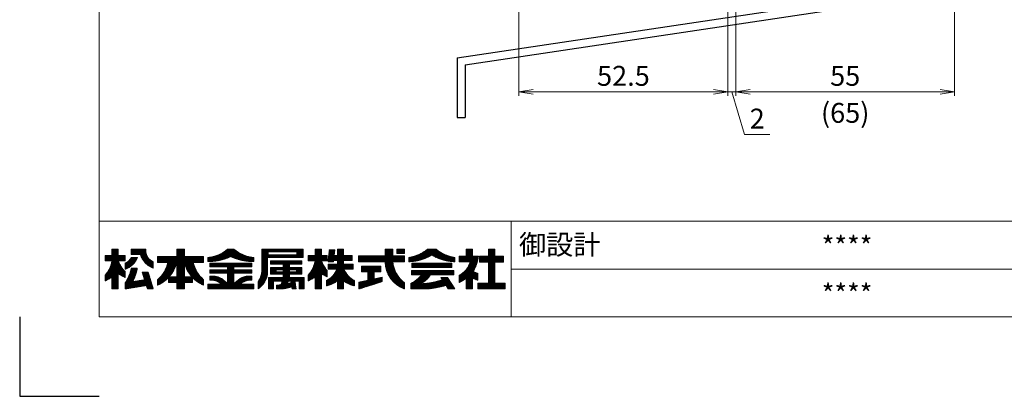
# Model space of a CAD drawing. Units: millimetres. Extents: x 0 to 840, y 0 to 594.
# Drawn here: x 0 to 247, y 0 to 95 of the extents above; entities that cross this region are included whole.
import ezdxf
from ezdxf.enums import TextEntityAlignment as Align

# ---------------------------------------------------------------- set-up
doc = ezdxf.new("R2010")
doc.units = ezdxf.units.MM
doc.header["$MEASUREMENT"] = 0
doc.layers.get('Defpoints').update_dxf_attribs({"color": 252})
for name, color, linetype, lineweight in [('moji', 7, 'Continuous', 13), ('rogo', 7, 'Continuous', 5), ('sunpou', 201, 'Continuous', 13), ('zuwaku', 7, 'Continuous', 13)]:
    doc.layers.add(name, color=color, linetype=linetype, lineweight=lineweight)
doc.layers.add('sassi', color=61, linetype='Continuous')
doc.styles.get("Standard").update_dxf_attribs({"font": 'simplex.shx', "bigfont": 'extfont2.shx'})
doc.styles.add('style', font='MS Gothic.ttf')
doc.dimstyles.get("Standard").update_dxf_attribs({"dimtxt": 5, "dimasz": 3.6, "dimexe": 1, "dimexo": 1.5, "dimgap": 1.5, "dimtad": 1, "dimdsep": 46, "dimtxsty": 'Standard', "dimblk": 'OPEN', "dimcen": 0, "dimclrd": 256, "dimclre": 256, "dimclrt": 256, "dimazin": 2, "dimtfac": 1, "dimtmove": 0, "dimatfit": 3, "dimldrblk": 'OPEN', "dimfxl": 0, "dimtolj": 1, "dimtzin": 0, "dimlwd": -1, "dimlwe": -1, "dimarcsym": 0})
pattern_1 = [(45, (5.818605, 8.7616), (-0.047264506, 0.047264506), []), (135, (5.818605, 8.7616), (-0.047264506, -0.047264506), [])]

# ---------------------------------------------------------------- blocks, each defined once
blk = doc.blocks.new('mizukiri')
at = {"layer": 'sassi'}
h = blk.add_hatch(dxfattribs=at)
h.set_pattern_fill('ANSI37', color=256, scale=15, style=0)
h.set_pattern_definition([(45, (-143.6056, -1667.9656), (-1.3258252, 1.3258252), []), (135, (-143.6056, -1667.9656), (-1.3258252, -1.3258252), [])])
h.paths.add_polyline_path([(-60, -55), (-69, -55), (-69, -66.35), (-60, -65)])
for p, q in [((-69, -55), (-69, -66.35)), ((-60, -55), (-60, -65)), ((-60, -55), (-58.3, -55)), ((-58, -66.72), (-58, -55.3)), ((-195, -85.26), (-60, -65)), ((-193, -86.99), (-58, -66.72)), ((-195, -85.26), (-195, -100.26)), ((-193, -86.99), (-193, -100.26)), ((-195, -100.26), (-193, -100.26))]:
    blk.add_line(p, q, dxfattribs=at)
blk.add_arc((-58.3, -55.3), 0.3, 0, 90, dxfattribs=at)
blk = doc.blocks.new('_Open')
at = {"color": 0, "lineweight": -2}
for p, q in [((-1, 0.167), (0, 0)), ((-1, -0.167), (0, 0)), ((0, 0), (-1, 0))]:
    blk.add_line(p, q, dxfattribs=at)
blk = doc.blocks.new('*D26')
at = {"layer": 'Defpoints', "color": 0}
for p in [(180, 132.33), (178, 100.83), (180, 76.58)]:
    blk.add_point(p, dxfattribs=at)
at = {"layer": 'sunpou'}
for p, q in [((180, 130.83), (180, 75.58)), ((178, 99.33), (178, 75.58)), ((174.4, 76.58), (170.8, 76.58)), ((178, 76.58), (180, 76.58)), ((178, 76.58), (180, 76.58)), ((179, 76.58), (182.22, 65.83)), ((183.6, 76.58), (187.2, 76.58)), ((182.22, 65.83), (188.56, 65.83))]:
    blk.add_line(p, q, dxfattribs=at)
at = {"layer": 'sunpou', "xscale": 3.6, "yscale": 3.6, "zscale": 3.6}
blk.add_blockref('_Open', (178, 76.58), dxfattribs=at)
at = {"layer": 'sunpou', "xscale": 3.6, "yscale": 3.6, "zscale": 3.6, "rotation": 180}
blk.add_blockref('_Open', (180, 76.58), dxfattribs=at)
at = {"layer": 'sunpou', "insert": (185.39, 69.83), "char_height": 5, "attachment_point": 5}
blk.add_mtext('\\A1;2', dxfattribs=at)
blk = doc.blocks.new('*D30')
at = {"layer": 'Defpoints', "color": 0}
for p in [(180, 132.33), (235, 115.83), (180, 76.58)]:
    blk.add_point(p, dxfattribs=at)
at = {"layer": 'sunpou'}
for p, q in [((180, 130.83), (180, 75.58)), ((235, 114.33), (235, 75.58)), ((231.4, 76.58), (183.6, 76.58))]:
    blk.add_line(p, q, dxfattribs=at)
at = {"layer": 'sunpou', "xscale": 3.6, "yscale": 3.6, "zscale": 3.6, "rotation": 180}
blk.add_blockref('_Open', (180, 76.58), dxfattribs=at)
at = {"layer": 'sunpou', "xscale": 3.6, "yscale": 3.6, "zscale": 3.6}
blk.add_blockref('_Open', (235, 76.58), dxfattribs=at)
at = {"layer": 'sunpou', "char_height": 5, "attachment_point": 5}
for s, insert in [('\\A1;55', (207.5, 80.58)), ('\\A1;(65)', (207.5, 71.27))]:
    blk.add_mtext(s, dxfattribs=dict(at, insert=insert))
blk = doc.blocks.new('*D43')
at = {"layer": 'Defpoints', "color": 0}
for p in [(125.5, 133.33), (178, 100.83), (125.5, 76.58)]:
    blk.add_point(p, dxfattribs=at)
at = {"layer": 'sunpou'}
for p, q in [((125.5, 131.83), (125.5, 75.58)), ((178, 99.33), (178, 75.58)), ((174.4, 76.58), (129.1, 76.58))]:
    blk.add_line(p, q, dxfattribs=at)
at = {"layer": 'sunpou', "xscale": 3.6, "yscale": 3.6, "zscale": 3.6, "rotation": 180}
blk.add_blockref('_Open', (125.5, 76.58), dxfattribs=at)
at = {"layer": 'sunpou', "xscale": 3.6, "yscale": 3.6, "zscale": 3.6}
blk.add_blockref('_Open', (178, 76.58), dxfattribs=at)
at = {"layer": 'sunpou', "insert": (151.75, 80.58), "char_height": 5, "attachment_point": 5}
blk.add_mtext('\\A1;52.5', dxfattribs=at)

msp = doc.modelspace()

# ---------------------------------------------------------------- hatches: boundary and pattern name
at = {"layer": 'rogo'}
h = msp.add_hatch(dxfattribs=at)
h.set_pattern_fill('ANSI37', color=256, scale=0.021053, style=0)
h.set_pattern_definition(pattern_1)
h.paths.add_polyline_path([(24.7763, 30.7887), (26.4868, 29.8947), (26.4868, 31.3684, -0.10784456), (24.7763, 34.1053), (26.4868, 34.1053), (26.4868, 35.4211), (24.7763, 35.4211), (24.7763, 37), (23.1974, 37), (23.1974, 35.4211), (21.4868, 35.4211), (21.4868, 34.1053), (23.1974, 34.1053, -0.15107273), (21.4868, 30.4737), (21.4868, 29), (23.1974, 29.9301), (23.1974, 27), (24.7763, 27)])
h.paths.add_polyline_path([(32.2763, 31.2105), (30.8026, 31.2105), (31.4023, 29.2917), (28.3909, 28.8024, 0.07600973), (29.5658, 32.2632), (28.0658, 32.2632, -0.09759373), (26.4868, 28.4737), (26.4868, 27), (31.8463, 27.8709), (32.1184, 27), (33.5921, 27)])
h.paths.add_polyline_path([(29.6003, 34.9338), (28.0762, 34.9338, -0.19682197), (26.4868, 33.5127), (26.4868, 31.9338, 0.21320652)])
h.paths.add_polyline_path([(33.5921, 33.8421), (33.5921, 32.2632, -0.2353527), (30.3289, 35.6842), (28.0395, 35.6842), (28.0395, 37), (31.7237, 37), (31.7237, 36.6442, 0.33239671)])
h = msp.add_hatch(dxfattribs=at)
h.set_pattern_fill('ANSI37', color=256, scale=0.021053, style=0)
h.set_pattern_definition(pattern_1)
h.paths.add_polyline_path([(34.6447, 29.3158), (34.6447, 27.9566, 0.10470741), (37.4425, 29.9052), (37.4425, 28.5789), (39.4605, 28.5789), (39.4605, 27), (41.4079, 27), (41.4079, 28.5789), (43.4259, 28.5789), (43.4259, 29.9052, 0.10470745), (46.2237, 27.9566), (46.2237, 29.3158, -0.15882684), (43.5921, 33.6842), (46.2237, 33.6842), (46.2237, 35.1579), (41.4079, 35.1579), (41.4079, 37), (39.4605, 37), (39.4605, 35.1579), (34.6447, 35.1579), (34.6447, 33.6842), (37.2763, 33.6842, -0.15882684)])
h.paths.add_polyline_path([(39.4605, 33.6842, -0.12624451), (37.5776, 30.0526), (39.4605, 30.0526)], flags=16)
h.paths.add_polyline_path([(43.2908, 30.0526), (41.4079, 30.0526), (41.4079, 33.6842, 0.12624451)], flags=16)
h = msp.add_hatch(dxfattribs=at)
h.set_pattern_fill('ANSI37', color=256, scale=0.021053, style=0)
h.set_pattern_definition(pattern_1)
h.paths.add_polyline_path([(53.0658, 35.1579, 0.11383845), (58.8553, 33.8947), (58.8553, 34.8947, -0.1618688), (53.8553, 37), (52.2763, 37, -0.1618688), (47.2763, 34.8947), (47.2763, 33.8947, 0.11383845)])
h.paths.add_polyline_path([(47.8026, 33.4414), (47.8026, 32.5993), (52.2763, 32.5993), (52.2763, 31.8361), (47.8026, 31.8361), (47.8026, 30.994), (52.2763, 30.994), (52.2763, 28.1579, 0.22375793), (48.702, 30.2309), (47.8026, 30.2309), (47.8026, 29.1782), (48.702, 29.1782), (48.702, 29.1782, -0.15377972), (50.7402, 28.1579), (47.2763, 28.1579), (47.2763, 27), (58.8553, 27), (58.8553, 28.1579), (55.3914, 28.1579, -0.1537797), (57.4295, 29.1782), (58.3289, 29.1782), (58.3289, 30.2309), (57.4295, 30.2309, 0.22375783), (53.8553, 28.1579), (53.8553, 30.994), (58.3289, 30.994), (58.3289, 31.8361), (53.8553, 31.8361), (53.8553, 32.5993), (58.3289, 32.5993), (58.3289, 33.4414)])
h = msp.add_hatch(dxfattribs=at)
h.set_pattern_fill('ANSI37', color=256, scale=0.021053, style=0)
h.set_pattern_definition(pattern_1)
h.paths.add_polyline_path([(62.3289, 34.8947), (71.2763, 34.8947), (71.2763, 37), (60.8553, 37), (60.8553, 32.0018, -0.17445853), (59.9079, 28.8421), (59.9079, 27, 0.211357), (62.3289, 30.9044)])
h.paths.add_polyline_path([(62.4342, 35.5789), (62.4342, 36.3158), (69.6447, 36.3158), (69.6447, 35.5789)], flags=16)
h.paths.add_polyline_path([(70.9605, 34.1053), (63.0658, 34.1053), (63.0658, 33.2105), (66.2237, 33.2105), (66.2237, 32.4211), (63.0658, 32.4211), (63.0658, 30.6842), (66.2237, 30.6842), (66.2237, 29.8947), (62.5395, 29.8947), (62.5395, 27), (63.8026, 27), (63.8026, 28.9474), (65.984, 28.9474), (65.984, 28.9474, -0.11133814), (65.5655, 28.0164), (65.5655, 28.0164, -0.01939032), (64.5395, 27.9503), (64.5395, 27), (65.984, 27, 0.04903881), (68.4015, 27.5606), (68.4773, 27), (69.4605, 27), (69.1974, 28.9474), (70.2237, 28.9474), (70.2237, 27), (71.4868, 27), (71.4868, 29.8947), (67.8026, 29.8947), (67.8026, 30.6842), (70.9605, 30.6842), (70.9605, 32.4211), (67.8026, 32.4211), (67.8026, 33.2105), (70.9605, 33.2105)])
h.paths.add_polyline_path([(66.2237, 31.8421), (64.4342, 31.8421), (64.4342, 31.2632), (66.2237, 31.2632)], flags=17)
h.paths.add_polyline_path([(69.5921, 31.8421), (67.8026, 31.8421), (67.8026, 31.2632), (69.5921, 31.2632)], flags=17)
h.paths.add_polyline_path([(68.2141, 28.9474), (67.5027, 28.9474, -0.07390254), (67.2699, 28.3062, 0.01754312), (68.2654, 28.5676)], flags=17)
h = msp.add_hatch(dxfattribs=at)
h.set_pattern_fill('ANSI37', color=256, scale=0.021053, style=0)
h.set_pattern_definition(pattern_1)
h.paths.add_polyline_path([(74.25, 29.9301), (74.25, 27), (75.8289, 27), (75.8289, 30.7887), (77.2763, 30.0323), (77.2763, 31.6521, -0.09493051), (75.8289, 34.1053), (77.2763, 34.1053), (77.2763, 35.4211), (75.8289, 35.4211), (75.8289, 37), (74.25, 37), (74.25, 35.4211), (72.5395, 35.4211), (72.5395, 34.1053), (74.25, 34.1053, -0.15107273), (72.5395, 30.4737), (72.5395, 29)])
h.paths.add_polyline_path([(77.1306, 29.1053), (77.1306, 27.7895, 0.11656664), (79.8864, 29.1052), (79.8864, 26.9999), (81.3626, 26.9999), (81.3626, 29.1052, 0.11656664), (84.1184, 27.7895), (84.1184, 29.1053, -0.16991365), (81.4678, 32), (83.8232, 32), (83.8232, 33.2303), (81.3626, 33.2303), (81.3626, 34.1457), (83.5771, 34.1457), (83.5771, 35.376), (81.3626, 35.376), (81.3626, 37), (79.8864, 37), (79.8864, 35.376), (79.0359, 35.376), (79.1974, 36.8031), (77.8382, 36.8031), (77.4981, 33.7983), (78.8573, 33.7983), (78.8966, 34.1457), (79.8864, 34.1457), (79.8864, 33.2303), (77.5242, 33.2303), (77.5242, 32), (79.7811, 32), (79.7811, 32, -0.16991366)])
h = msp.add_hatch(dxfattribs=at)
h.set_pattern_fill('ANSI37', color=256, scale=0.021053, style=0)
h.set_pattern_definition(pattern_1)
h.paths.add_polyline_path([(96.75, 33.8106), (96.75, 35.2859), (96.7491, 35.2869), (93.8026, 35.2869), (93.8026, 37), (91.876, 37), (91.876, 35.2869), (85.1711, 35.2869), (85.1711, 33.8106), (91.876, 33.8106, 0.31465612), (96.75, 27), (96.75, 28.5463, -0.22264751), (93.8049, 33.8106)])
h.paths.add_polyline_path([(96.75, 35.9174), (96.75, 37), (94.7646, 37), (94.7646, 35.9174)], flags=17)
h.paths.add_polyline_path([(89.1079, 31.3271), (90.7571, 31.3271), (90.7571, 32.705), (85.9331, 32.705), (85.9331, 31.3271), (87.5331, 31.3271), (87.5331, 29.1595), (85.2763, 28.6699), (85.2763, 27), (91.1015, 28.8421), (91.1015, 29.9208), (89.1079, 29.4859)])
h = msp.add_hatch(dxfattribs=at)
h.set_pattern_fill('ANSI37', color=256, scale=0.021053, style=0)
h.set_pattern_definition(pattern_1)
h.paths.add_polyline_path([(103.5921, 35.5263, 0.12706072), (109.3816, 33.8421), (109.3816, 34.8947, -0.13110858), (104.6447, 37), (102.5395, 37, -0.13110861), (97.8026, 34.8947), (97.8026, 33.8421, 0.12706072)])
h.paths.add_polyline_path([(108.5921, 33.4482), (98.5921, 33.4482), (98.5921, 32.3955), (108.5921, 32.3955)])
h.paths.add_polyline_path([(109.1184, 31.6061), (98.4743, 31.6061), (98.4743, 30.5534), (101.1058, 30.5534, -0.10013118), (98.329, 28.3882), (98.329, 27), (102.5395, 27, 0.03707494), (107.1636, 27.8947), (107.739, 27), (109.3816, 27), (107.5181, 29.8976), (105.8756, 29.8976), (106.2552, 29.3072), (106.2552, 29.3072, -0.07796806), (100.813, 28.2956, 0.12379656), (103.2918, 30.5534), (109.1184, 30.5534)])
h = msp.add_hatch(dxfattribs=at)
h.set_pattern_fill('ANSI37', color=256, scale=0.021053, style=0)
h.set_pattern_definition(pattern_1)
h.paths.add_polyline_path([(113.8297, 35.2158), (113.8297, 37), (112.2549, 37), (112.2549, 35.2158), (110.4342, 35.2158), (110.4342, 33.8379), (113.2392, 33.8379, -0.21492543), (110.4342, 30.4253), (110.4342, 28.6045, 0.06056607), (112.2549, 29.7126), (112.2549, 27), (113.8297, 27), (113.8297, 29.7605, 0.05382777), (115.1239, 29.1856), (115.1239, 30.908, -0.04917351), (113.9984, 31.3515, 0.08743537), (115.3061, 35.2158)])
h.paths.add_polyline_path([(117.8304, 35.2158), (115.6159, 35.2158), (115.6159, 33.7395), (117.8304, 33.7395), (117.8304, 28.4763), (115.1239, 28.4763), (115.1239, 27), (122.0132, 27), (122.0132, 28.4763), (119.405, 28.4763), (119.405, 33.7395), (121.6195, 33.7395), (121.6195, 35.2158), (119.405, 35.2158), (119.405, 37), (117.8304, 37)])

# ---------------------------------------------------------------- linework, layer by layer
at = {"layer": 'Defpoints', "color": 252}
msp.add_lwpolyline([(0, 20), (0, 0), (20, 0)], dxfattribs=at)
at = {"layer": 'rogo'}
for p, q in [((21.4868, 35.4211), (23.1974, 35.4211)), ((21.4868, 34.1053), (21.4868, 35.4211)), ((23.1974, 37), (24.7763, 37)), ((23.1974, 35.4211), (23.1974, 37)), ((24.7763, 37), (24.7763, 35.4211)), ((24.7763, 35.4211), (26.4868, 35.4211)), ((26.4868, 35.4211), (26.4868, 34.1053)), ((28.0395, 37), (31.7237, 37)), ((28.0395, 35.6842), (28.0395, 37)), ((28.0395, 35.6842), (30.3289, 35.6842)), ((29.6003, 34.9338), (28.0762, 34.9338)), ((31.7237, 37), (31.7237, 36.6442)), ((39.4605, 35.1579), (34.6447, 35.1579)), ((34.6447, 35.1579), (34.6447, 33.6842)), ((41.4079, 37), (39.4605, 37)), ((39.4605, 37), (39.4605, 35.1579)), ((41.4079, 35.1579), (41.4079, 37)), ((41.4079, 35.1579), (46.2237, 35.1579)), ((46.2237, 35.1579), (46.2237, 33.6842)), ((47.2763, 34.8947), (47.2763, 33.8947)), ((52.2763, 37), (53.8553, 37)), ((58.8553, 33.8947), (58.8553, 34.8947)), ((71.2763, 37), (60.8553, 37)), ((60.8553, 37), (60.8553, 32.0018)), ((62.3289, 34.8947), (71.2763, 34.8947)), ((62.3289, 30.9044), (62.3289, 34.8947)), ((62.4342, 36.3158), (69.6447, 36.3158)), ((62.4342, 35.5789), (62.4342, 36.3158)), ((69.6447, 35.5789), (62.4342, 35.5789)), ((69.6447, 36.3158), (69.6447, 35.5789)), ((71.2763, 34.8947), (71.2763, 37)), ((72.5395, 35.4211), (72.5395, 34.1053)), ((74.25, 35.4211), (72.5395, 35.4211)), ((75.8289, 37), (74.25, 37)), ((74.25, 37), (74.25, 35.4211)), ((75.8289, 35.4211), (75.8289, 37)), ((77.2763, 35.4211), (75.8289, 35.4211)), ((77.2763, 34.1053), (77.2763, 35.4211)), ((77.4981, 33.7983), (77.8382, 36.8031)), ((77.8382, 36.8031), (79.1974, 36.8031)), ((79.1974, 36.8031), (79.0359, 35.376)), ((79.0359, 35.376), (79.8864, 35.376)), ((79.8864, 37), (81.3626, 37)), ((79.8864, 35.376), (79.8864, 37)), ((81.3626, 37), (81.3626, 35.376)), ((81.3626, 35.376), (83.5771, 35.376)), ((83.5771, 35.376), (83.5771, 34.1457)), ((85.1711, 35.2869), (91.876, 35.2869)), ((85.1711, 33.8106), (85.1711, 35.2869)), ((91.876, 37), (93.8026, 37)), ((91.876, 35.2869), (91.876, 37)), ((93.8026, 37), (93.8026, 35.2869)), ((93.8026, 35.2869), (96.75, 35.2869)), ((94.7646, 37), (96.75, 37)), ((94.7646, 35.9174), (94.7646, 37)), ((96.75, 35.9174), (94.7646, 35.9174)), ((96.7491, 35.2869), (96.75, 35.2859)), ((96.75, 37), (96.75, 35.9174)), ((96.75, 35.2869), (96.75, 33.8106)), ((97.8026, 34.8947), (97.8026, 33.8421)), ((104.6447, 37), (102.5395, 37)), ((109.3816, 33.8421), (109.3816, 34.8947)), ((110.4342, 35.2158), (110.4342, 33.8379)), ((112.2549, 35.2158), (110.4342, 35.2158)), ((113.8297, 37), (112.2549, 37)), ((112.2549, 37), (112.2549, 35.2158)), ((113.8297, 35.2158), (113.8297, 37)), ((115.3061, 35.2158), (113.8297, 35.2158)), ((117.8304, 35.2158), (115.6159, 35.2158)), ((115.6159, 35.2158), (115.6159, 33.7395)), ((119.405, 37), (117.8304, 37)), ((117.8304, 37), (117.8304, 35.2158)), ((119.405, 35.2158), (119.405, 37)), ((121.6195, 35.2158), (119.405, 35.2158)), ((121.6195, 33.7395), (121.6195, 35.2158)), ((23.1974, 34.1053), (21.4868, 34.1053)), ((26.4868, 34.1053), (24.7763, 34.1053)), ((26.4868, 33.5127), (26.4868, 31.9338)), ((28.0658, 32.2632), (29.5658, 32.2632)), ((33.5921, 32.2632), (33.5921, 33.8421)), ((34.6447, 33.6842), (37.2763, 33.6842)), ((39.4605, 33.6842), (39.4605, 30.0526)), ((41.4079, 30.0526), (41.4079, 33.6842)), ((46.2237, 33.6842), (43.5921, 33.6842)), ((47.8026, 33.4414), (58.3289, 33.4414)), ((47.8026, 32.5993), (47.8026, 33.4414)), ((52.2763, 32.5993), (47.8026, 32.5993)), ((52.2763, 31.8361), (52.2763, 32.5993)), ((58.3289, 32.5993), (53.8553, 32.5993)), ((53.8553, 32.5993), (53.8553, 31.8361)), ((58.3289, 33.4414), (58.3289, 32.5993)), ((63.0658, 34.1053), (70.9605, 34.1053)), ((63.0658, 33.2105), (63.0658, 34.1053)), ((66.2237, 33.2105), (63.0658, 33.2105)), ((63.0658, 30.6842), (63.0658, 32.4211)), ((63.0658, 32.4211), (66.2237, 32.4211)), ((66.2237, 32.4211), (66.2237, 33.2105)), ((70.9605, 33.2105), (67.8026, 33.2105)), ((67.8026, 33.2105), (67.8026, 32.4211)), ((67.8026, 32.4211), (70.9605, 32.4211)), ((70.9605, 34.1053), (70.9605, 33.2105)), ((70.9605, 32.4211), (70.9605, 30.6842)), ((72.5395, 34.1053), (74.25, 34.1053)), ((77.2763, 34.1053), (75.8289, 34.1053)), ((78.8573, 33.7983), (77.4981, 33.7983)), ((77.5242, 32), (77.5242, 33.2303)), ((77.5242, 33.2303), (79.8864, 33.2303)), ((78.8966, 34.1457), (78.8573, 33.7983)), ((79.8864, 34.1457), (78.8966, 34.1457)), ((79.8864, 33.2303), (79.8864, 34.1457)), ((83.5771, 34.1457), (81.3626, 34.1457)), ((81.3626, 34.1457), (81.3626, 33.2303)), ((81.3626, 33.2303), (83.8232, 33.2303)), ((83.8232, 33.2303), (83.8232, 32)), ((85.1711, 33.8106), (91.876, 33.8106)), ((85.9331, 32.705), (90.7571, 32.705)), ((85.9331, 31.3271), (85.9331, 32.705)), ((90.7571, 32.705), (90.7571, 31.3271)), ((96.75, 33.8106), (93.8049, 33.8106)), ((108.5921, 33.4482), (98.5921, 33.4482)), ((98.5921, 33.4482), (98.5921, 32.3955)), ((98.5921, 32.3955), (108.5921, 32.3955)), ((108.5921, 32.3955), (108.5921, 33.4482)), ((110.4342, 33.8379), (113.2392, 33.8379)), ((115.6159, 33.7395), (117.8304, 33.7395)), ((117.8304, 33.7395), (117.8304, 28.4763)), ((119.405, 33.7395), (121.6195, 33.7395)), ((119.405, 28.4763), (119.405, 33.7395)), ((21.4868, 29), (21.4868, 30.4737)), ((23.1974, 29.9301), (21.4868, 29)), ((23.1974, 27), (23.1974, 29.9301)), ((26.4868, 29.8947), (24.7763, 30.7887)), ((24.7763, 30.7887), (24.7763, 27)), ((26.4868, 31.3684), (26.4868, 29.8947)), ((30.8026, 31.2105), (32.2763, 31.2105)), ((31.4023, 29.2917), (30.8026, 31.2105)), ((32.2763, 31.2105), (33.5921, 27)), ((37.4425, 28.5789), (37.4425, 29.9052)), ((39.4605, 30.0526), (37.5776, 30.0526)), ((43.2908, 30.0526), (41.4079, 30.0526)), ((43.4259, 28.5789), (43.4259, 29.9052)), ((47.8026, 31.8361), (52.2763, 31.8361)), ((47.8026, 31.8361), (47.8026, 30.994)), ((47.8026, 30.994), (52.2763, 30.994)), ((47.8026, 30.2309), (48.702, 30.2309)), ((47.8026, 29.1782), (47.8026, 30.2309)), ((52.2763, 30.994), (52.2763, 28.1579)), ((53.8553, 31.8361), (58.3289, 31.8361)), ((58.3289, 30.994), (53.8553, 30.994)), ((53.8553, 30.994), (53.8553, 28.1579)), ((58.3289, 30.2309), (57.4295, 30.2309)), ((58.3289, 31.8361), (58.3289, 30.994)), ((58.3289, 29.1782), (58.3289, 30.2309)), ((62.5395, 29.8947), (66.2237, 29.8947)), ((62.5395, 27), (62.5395, 29.8947)), ((66.2237, 30.6842), (63.0658, 30.6842)), ((64.4342, 31.8421), (66.2237, 31.8421)), ((64.4342, 31.2632), (64.4342, 31.8421)), ((66.2237, 31.2632), (64.4342, 31.2632)), ((66.2237, 31.8421), (66.2237, 31.2632)), ((66.2237, 29.8947), (66.2237, 30.6842)), ((67.8026, 31.2632), (67.8026, 31.8421)), ((67.8026, 31.8421), (69.5921, 31.8421)), ((69.5921, 31.2632), (67.8026, 31.2632)), ((70.9605, 30.6842), (67.8026, 30.6842)), ((67.8026, 30.6842), (67.8026, 29.8947)), ((67.8026, 29.8947), (71.4868, 29.8947)), ((69.5921, 31.8421), (69.5921, 31.2632)), ((71.4868, 29.8947), (71.4868, 27)), ((72.5395, 30.4737), (72.5395, 29)), ((72.5395, 29), (74.25, 29.9301)), ((74.25, 29.9301), (74.25, 27)), ((75.8289, 30.7887), (77.2763, 30.0323)), ((75.8289, 27), (75.8289, 30.7887)), ((77.2763, 30.0323), (77.2763, 31.6521)), ((77.5242, 32), (79.7811, 32)), ((83.8232, 32), (81.4678, 32)), ((87.5331, 31.3271), (85.9331, 31.3271)), ((87.5331, 29.1595), (87.5331, 31.3271)), ((90.7571, 31.3271), (89.1079, 31.3271)), ((89.1079, 31.3271), (89.1079, 29.4859)), ((89.1079, 29.4859), (91.1015, 29.9208)), ((91.1015, 29.9208), (91.1015, 28.8421)), ((109.1184, 31.6061), (98.4743, 31.6061)), ((98.4743, 31.6061), (98.4743, 30.5534)), ((98.4743, 30.5534), (101.1058, 30.5534)), ((103.2918, 30.5534), (109.1184, 30.5534)), ((107.5181, 29.8976), (105.8755, 29.8976)), ((105.8756, 29.8976), (106.2552, 29.3072)), ((109.3816, 27), (107.5181, 29.8976)), ((109.1184, 30.5534), (109.1184, 31.6061)), ((110.4342, 30.4253), (110.4342, 28.6045)), ((112.2549, 29.7126), (112.2549, 27)), ((113.8297, 27), (113.8297, 29.7605)), ((115.1239, 29.1856), (115.1239, 30.908)), ((26.4868, 27), (26.4868, 28.4737)), ((31.8463, 27.8709), (26.4868, 27)), ((31.4023, 29.2917), (28.3909, 28.8024)), ((32.1184, 27), (31.8463, 27.8709)), ((34.6447, 29.3158), (34.6447, 27.9566)), ((39.4605, 28.5789), (37.4425, 28.5789)), ((39.4605, 27), (39.4605, 28.5789)), ((41.4079, 28.5789), (41.4079, 27)), ((43.4259, 28.5789), (41.4079, 28.5789)), ((46.2237, 29.3158), (46.2237, 27.9566)), ((47.2763, 28.1579), (47.2763, 27)), ((47.2763, 28.1579), (50.7402, 28.1579)), ((48.702, 29.1782), (47.8026, 29.1782)), ((58.8553, 28.1579), (55.3914, 28.1579)), ((57.4295, 29.1782), (58.3289, 29.1782)), ((58.8553, 27), (58.8553, 28.1579)), ((59.9079, 28.8421), (59.9079, 27)), ((65.984, 28.9474), (63.8026, 28.9474)), ((63.8026, 28.9474), (63.8026, 27)), ((64.5395, 27.9503), (64.5395, 27)), ((68.2141, 28.9474), (67.5027, 28.9474)), ((68.2141, 28.9474), (68.2654, 28.5676)), ((68.4773, 27), (68.4015, 27.5606)), ((69.1974, 28.9474), (69.4605, 27)), ((70.2237, 28.9474), (69.1974, 28.9474)), ((70.2237, 27), (70.2237, 28.9474)), ((77.1306, 29.1053), (77.1306, 27.7895)), ((79.8864, 29.1052), (79.8864, 26.9999)), ((81.3626, 26.9999), (81.3626, 29.1052)), ((84.1184, 29.1053), (84.1184, 27.7895)), ((85.2763, 28.6699), (87.5331, 29.1595)), ((91.1015, 28.8421), (85.2763, 27)), ((85.2763, 27), (85.2763, 28.6699)), ((96.75, 28.5463), (96.75, 27)), ((98.329, 27), (98.329, 28.3882)), ((107.739, 27), (107.1636, 27.8947)), ((117.8304, 28.4763), (115.1239, 28.4763)), ((115.1239, 28.4763), (115.1239, 27)), ((122.0132, 28.4763), (119.405, 28.4763)), ((122.0132, 27), (122.0132, 28.4763)), ((24.7763, 27), (23.1974, 27)), ((33.5921, 27), (32.1184, 27)), ((41.4079, 27), (39.4605, 27)), ((47.2763, 27), (58.8553, 27)), ((63.8026, 27), (62.5395, 27)), ((64.5395, 27), (66.0133, 27)), ((69.4605, 27), (68.4773, 27)), ((71.4868, 27), (70.2237, 27)), ((74.25, 27), (75.8289, 27)), ((79.8864, 26.9999), (81.3626, 26.9999)), ((102.5395, 27), (98.329, 27)), ((107.739, 27), (109.3816, 27)), ((112.2549, 27), (113.8297, 27)), ((115.1239, 27), (122.0132, 27))]:
    msp.add_line(p, q, dxfattribs=at)
for centre, radius, start, end in [((25.5464, 36.1637), 2.8129, 289.531421, 334.070409), ((24.6857, 36.9185), 5.3002, 289.865796, 338.008292), ((35.3932, 37.2479), 5.3002, 197.159407, 250.134204), ((34.5325, 36.4931), 2.8129, 176.921838, 250.46859), ((46.61, 43.4673), 8.5985, 274.444354, 311.222956), ((47.433, 47.0758), 13.182, 269.319008, 295.297025), ((58.6986, 47.0758), 13.182, 244.702975, 270.680992), ((59.5216, 43.4673), 8.5985, 228.777044, 265.555646), ((96.2257, 44.8244), 10.0541, 279.023758, 308.901217), ((97.4371, 45.8915), 12.0549, 271.737712, 300.702675), ((109.7471, 45.8915), 12.0549, 239.297325, 268.262288), ((110.9585, 44.8244), 10.0541, 231.098783, 260.976242), ((103.6878, 36.994), 11.7536, 331.310496, 351.298375), ((16.4696, 35.0555), 6.7945, 317.597151, 351.960624), ((31.9022, 36.656), 7.5687, 199.694886, 224.31588), ((17.6615, 34.3746), 10.6164, 326.232019, 348.528251), ((17.6615, 34.3746), 12.09, 332.555447, 349.942162), ((29.2579, 35.5377), 8.2298, 310.885382, 346.984288), ((31.4421, 35.5377), 8.2298, 318.203452, 346.984288), ((49.4263, 35.5377), 8.2298, 193.015712, 221.79655), ((51.6105, 35.5377), 8.2298, 193.015712, 229.114618), ((67.5222, 35.0555), 6.7945, 317.597151, 351.960624), ((82.9548, 36.656), 7.5687, 199.694886, 221.38635), ((99.1884, 33.8943), 7.3128, 180.65628, 250.522287), ((100.8954, 34.3214), 7.1089, 184.121017, 234.329123), ((108.0505, 35.2437), 5.3758, 296.321885, 344.841065), ((31.4421, 35.5377), 8.2298, 292.901424, 316.81147), ((49.4263, 35.5377), 8.2298, 223.18853, 247.098576), ((48.2891, 25.4009), 4.8476, 34.662435, 85.113022), ((57.8425, 25.4009), 4.8476, 94.886978, 145.337565), ((55.9915, 31.7382), 4.8709, 323.51764, 3.102202), ((56.7065, 31.688), 5.6768, 304.329249, 352.066103), ((74.3197, 34.3399), 5.9416, 298.234554, 336.807496), ((86.9293, 34.3399), 5.9416, 203.192504, 241.765446), ((94.3656, 36.3344), 8.8798, 296.509154, 319.381293), ((97.5627, 34.3535), 6.8748, 298.215143, 326.443612), ((106.7871, 36.6463), 8.8302, 294.394879, 308.25867), ((117.1391, 35.4664), 6.5962, 239.886582, 252.211112), ((116.8105, 36.8377), 6.1649, 242.861443, 254.122526), ((48.1016, 25.433), 3.793, 45.921796, 80.891572), ((58.03, 25.433), 3.793, 99.108428, 134.078204), ((64.2002, 41.2065), 13.2605, 271.46594, 275.90932), ((63.7103, 29.41), 2.3203, 323.086255, 348.498405), ((64.3416, 39.5753), 12.6821, 277.440839, 288.670692), ((65.229, 29.41), 2.3203, 331.591928, 348.498405), ((64.0425, 42.6198), 14.673, 282.706115, 286.726285), ((75.725, 34.2775), 6.6385, 282.223595, 308.81868), ((85.524, 34.2775), 6.6385, 231.18132, 257.776405), ((100.3101, 46.1455), 17.8569, 271.613951, 289.446842), ((98.8265, 58.5855), 31.8029, 276.704496, 285.197549)]:
    msp.add_arc(centre, radius, start, end, dxfattribs=at)
at = {"layer": 'zuwaku'}
for p, q in [((20, 44), (820, 44)), ((123.5, 44), (123.5, 20)), ((123.5, 32), (283.5, 32))]:
    msp.add_line(p, q, dxfattribs=at)
msp.add_lwpolyline([(20, 574), (820, 574), (820, 20), (20, 20)], close=True, dxfattribs=at)

# ---------------------------------------------------------------- block references
at = {"layer": 'sunpou'}
msp.add_blockref('mizukiri', (305, 170.3324), dxfattribs=at)

# ---------------------------------------------------------------- texts
at = {"layer": 'moji', "style": 'style'}
for p in [(207.9685, 37.7191), (207.9685, 25.7191)]:
    msp.add_text('****', height=5, dxfattribs=at).set_placement(p, align=Align.MIDDLE_CENTER)
at = {"layer": 'zuwaku', "style": 'style'}
msp.add_text('御設計', height=5, dxfattribs=at).set_placement((125.5006, 35.6206))

# ---------------------------------------------------------------- dimensions: what is measured, and where the dimension line sits
at = {"layer": 'sunpou'}
dim = msp.add_linear_dim(base=(125.5, 76.5843), p1=(178, 100.8324), p2=(125.5, 133.3324), dimstyle='Standard', dxfattribs=at)
dim.commit()
dim.dimension.update_dxf_attribs({"geometry": '*D43', "text_midpoint": (151.75, 80.5843)})
dim = msp.add_linear_dim(base=(180, 76.5843), p1=(178, 100.8324), p2=(180, 132.3324), dimstyle='Standard', override={"dimtmove": 1}, dxfattribs=at)
dim.commit()
dim.dimension.update_dxf_attribs({"geometry": '*D26', "text_midpoint": (183.725, 69.8343)})
dim = msp.add_linear_dim(base=(180, 76.5843), p1=(235, 115.8324), p2=(180, 132.3324), text='<>\\X(65)', dimstyle='Standard', dxfattribs=at)
dim.commit()
dim.dimension.update_dxf_attribs({"geometry": '*D30', "text_midpoint": (207.5, 76.5843)})

doc.saveas('drawing.dxf')
